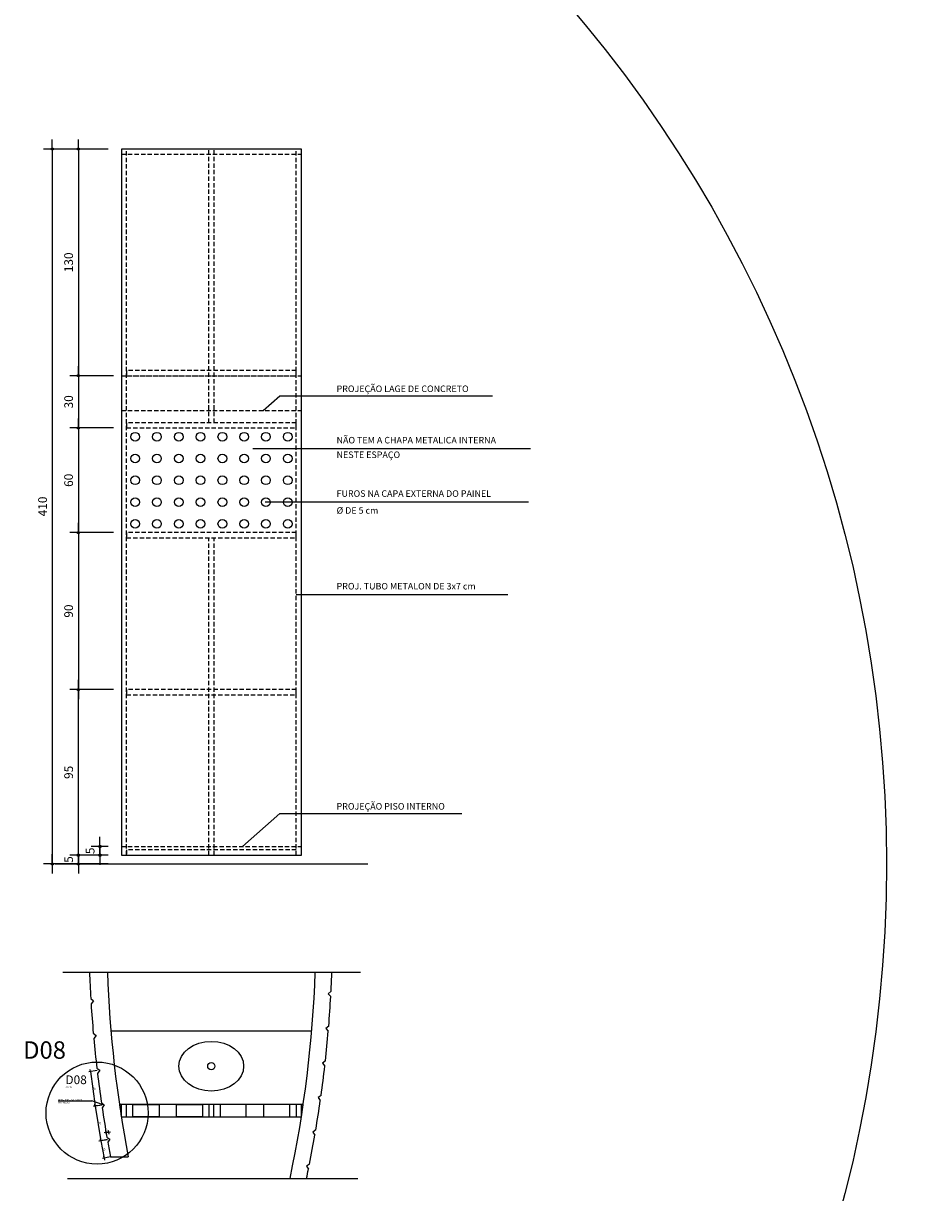
# Model space of a CAD drawing. Units: millimetres. Extents: x 331 to 8076, y 1159 to 8300.
# Drawn here: x 6715 to 7234, y 3927 to 4598 of the extents above; entities that cross this region are included whole.
import ezdxf

# ---------------------------------------------------------------- set-up
doc = ezdxf.new("R2010")
doc.units = ezdxf.units.MM
doc.header["$LTSCALE"] = 10
doc.linetypes.add('HIDDEN', pattern=[0.375, 0.25, -0.125])
doc.layers.get('DEFPOINTS').update_dxf_attribs({"color": 255})
for name, color, linetype in [('02', 2, 'Continuous'), ('03', 3, 'Continuous'), ('05', 2, 'Continuous'), ('BK-MGE', 3, 'Continuous'), ('COTA', 10, 'Continuous'), ('COTA-1-5', 10, 'Continuous'), ('COTAS-1-2-5', 10, 'Continuous'), ('PROJECAO-2', 2, 'HIDDEN'), ('REG200-290', 6, 'Continuous'), ('REG60-100', 2, 'Continuous'), ('REGUA-60-1-2-5', 2, 'Continuous'), ('TX6', 6, 'Continuous')]:
    doc.layers.add(name, color=color, linetype=linetype)
doc.styles.add('REGUA200', font='simplex.shx')
doc.styles.add('REGUA60', font='simplex.shx')
doc.styles.add('REGUA80', font='ARIAL.TTF')
doc.styles.add('RS-175', font='ROMANS.shx', dxfattribs={"height": 20})
doc.dimstyles.new('ISO-25', dxfattribs={"dimtxt": 2.5, "dimasz": 2.5, "dimexe": 1.25, "dimexo": 0.625, "dimtad": 1, "dimtxsty": 'Standard', "dimcen": 2.5, "dimadec": 0, "dimazin": 0, "dimtfac": 1, "dimtmove": 0, "dimatfit": 3, "dimfxl": 0, "dimarcsym": 0})

# ---------------------------------------------------------------- blocks, each defined once
blk = doc.blocks.new('COTAPT')
at = {"color": 0, "linetype": 'ByBlock'}
for q in [(-221, 0), (221, 0)]:
    blk.add_line((0, 0), q, dxfattribs=at)
at = {"color": 6, "linetype": 'ByBlock'}
blk.add_lwpolyline([(-20, 20), (20, 20), (20, -20), (-20, -20)], close=True, dxfattribs=at)
blk = doc.blocks.new('*D91')
at = {"layer": 'COTA', "color": 0, "lineweight": -2}
for p, q in [((6763.54, 4526), (6741.37, 4526)), ((6746.37, 4525.97), (6746.37, 4396.02)), ((6766.54, 4396), (6741.37, 4396))]:
    blk.add_line(p, q, dxfattribs=at)
at = {"layer": 'DEFPOINTS', "color": 0}
for p in [(6771.04, 4526), (6746.37, 4396), (6774.04, 4396)]:
    blk.add_point(p, dxfattribs=at)
at = {"layer": 'COTA', "color": 0, "lineweight": -2, "xscale": 0.025, "yscale": 0.025, "zscale": 0.025}
for p, rotation in [((6746.37, 4526), 90), ((6746.37, 4396), 270)]:
    blk.add_blockref('COTAPT', p, dxfattribs=dict(at, rotation=rotation))
at = {"layer": 'COTA', "color": 3, "insert": (6741.42, 4461), "char_height": 5, "attachment_point": 5, "rotation": 90, "style": 'REGUA80'}
blk.add_mtext('130', dxfattribs=at)
blk = doc.blocks.new('*D92')
at = {"layer": 'COTA', "color": 0, "lineweight": -2}
for p, q in [((6763.54, 4396), (6741.37, 4396)), ((6746.37, 4395.97), (6746.37, 4366.02)), ((6766.54, 4366), (6741.37, 4366))]:
    blk.add_line(p, q, dxfattribs=at)
at = {"layer": 'DEFPOINTS', "color": 0}
for p in [(6771.04, 4396), (6746.37, 4366), (6774.04, 4366)]:
    blk.add_point(p, dxfattribs=at)
at = {"layer": 'COTA', "color": 0, "lineweight": -2, "xscale": 0.025, "yscale": 0.025, "zscale": 0.025}
for p, rotation in [((6746.37, 4396), 90), ((6746.37, 4366), 270)]:
    blk.add_blockref('COTAPT', p, dxfattribs=dict(at, rotation=rotation))
at = {"layer": 'COTA', "color": 3, "insert": (6741.42, 4381), "char_height": 5, "attachment_point": 5, "rotation": 90, "style": 'REGUA80'}
blk.add_mtext('30', dxfattribs=at)
blk = doc.blocks.new('*D93')
at = {"layer": 'COTA', "color": 0, "lineweight": -2}
for p, q in [((6766.54, 4366), (6741.37, 4366)), ((6746.37, 4365.97), (6746.37, 4306.02)), ((6766.54, 4306), (6741.37, 4306))]:
    blk.add_line(p, q, dxfattribs=at)
at = {"layer": 'DEFPOINTS', "color": 0}
for p in [(6774.04, 4366), (6746.37, 4306), (6774.04, 4306)]:
    blk.add_point(p, dxfattribs=at)
at = {"layer": 'COTA', "color": 0, "lineweight": -2, "xscale": 0.025, "yscale": 0.025, "zscale": 0.025}
for p, rotation in [((6746.37, 4366), 90), ((6746.37, 4306), 270)]:
    blk.add_blockref('COTAPT', p, dxfattribs=dict(at, rotation=rotation))
at = {"layer": 'COTA', "color": 3, "insert": (6741.42, 4336), "char_height": 5, "attachment_point": 5, "rotation": 90, "style": 'REGUA80'}
blk.add_mtext('60', dxfattribs=at)
blk = doc.blocks.new('*D94')
at = {"layer": 'COTA', "color": 0, "lineweight": -2}
for p, q in [((6766.54, 4216), (6741.37, 4216)), ((6746.37, 4121.02), (6746.37, 4215.97)), ((6763.54, 4121), (6741.37, 4121))]:
    blk.add_line(p, q, dxfattribs=at)
at = {"layer": 'DEFPOINTS', "color": 0}
for p in [(6746.37, 4216), (6774.04, 4216), (6771.04, 4121)]:
    blk.add_point(p, dxfattribs=at)
at = {"layer": 'COTA', "color": 0, "lineweight": -2, "xscale": 0.025, "yscale": 0.025, "zscale": 0.025}
for p, rotation in [((6746.37, 4216), 90), ((6746.37, 4121), 270)]:
    blk.add_blockref('COTAPT', p, dxfattribs=dict(at, rotation=rotation))
at = {"layer": 'COTA', "color": 3, "insert": (6741.42, 4168.5), "char_height": 5, "attachment_point": 5, "rotation": 90, "style": 'REGUA80'}
blk.add_mtext('95', dxfattribs=at)
blk = doc.blocks.new('*D95')
at = {"layer": 'COTA', "color": 0, "lineweight": -2}
for p, q in [((6766.54, 4306), (6741.37, 4306)), ((6746.37, 4305.97), (6746.37, 4216.02)), ((6766.54, 4216), (6741.37, 4216))]:
    blk.add_line(p, q, dxfattribs=at)
at = {"layer": 'DEFPOINTS', "color": 0}
for p in [(6774.04, 4306), (6746.37, 4216), (6774.04, 4216)]:
    blk.add_point(p, dxfattribs=at)
at = {"layer": 'COTA', "color": 0, "lineweight": -2, "xscale": 0.025, "yscale": 0.025, "zscale": 0.025}
for p, rotation in [((6746.37, 4306), 90), ((6746.37, 4216), 270)]:
    blk.add_blockref('COTAPT', p, dxfattribs=dict(at, rotation=rotation))
at = {"layer": 'COTA', "color": 3, "insert": (6741.42, 4261), "char_height": 5, "attachment_point": 5, "rotation": 90, "style": 'REGUA80'}
blk.add_mtext('90', dxfattribs=at)
blk = doc.blocks.new('*D96')
at = {"layer": 'COTA', "color": 0, "lineweight": -2}
for p, q in [((6763.54, 4526), (6726.42, 4526)), ((6731.42, 4525.97), (6731.42, 4116.02)), ((6763.54, 4116), (6726.42, 4116))]:
    blk.add_line(p, q, dxfattribs=at)
at = {"layer": 'DEFPOINTS', "color": 0}
for p in [(6771.04, 4526), (6731.42, 4116), (6771.04, 4116)]:
    blk.add_point(p, dxfattribs=at)
at = {"layer": 'COTA', "color": 0, "lineweight": -2, "xscale": 0.025, "yscale": 0.025, "zscale": 0.025}
for p, rotation in [((6731.42, 4526), 90), ((6731.42, 4116), 270)]:
    blk.add_blockref('COTAPT', p, dxfattribs=dict(at, rotation=rotation))
at = {"layer": 'COTA', "color": 3, "insert": (6726.47, 4321), "char_height": 5, "attachment_point": 5, "rotation": 90, "style": 'REGUA80'}
blk.add_mtext('410', dxfattribs=at)
blk = doc.blocks.new('*D97')
at = {"layer": 'COTA', "color": 0, "lineweight": -2}
for p, q in [((6763.54, 4121), (6741.37, 4121)), ((6746.37, 4121.02), (6746.37, 4121.05)), ((6763.54, 4116), (6741.37, 4116)), ((6746.37, 4115.97), (6746.37, 4115.95))]:
    blk.add_line(p, q, dxfattribs=at)
at = {"layer": 'DEFPOINTS', "color": 0}
for p in [(6771.04, 4121), (6746.37, 4116), (6771.04, 4116)]:
    blk.add_point(p, dxfattribs=at)
at = {"layer": 'COTA', "color": 0, "lineweight": -2, "xscale": 0.025, "yscale": 0.025, "zscale": 0.025}
for p, rotation in [((6746.37, 4121), 270), ((6746.37, 4116), 90)]:
    blk.add_blockref('COTAPT', p, dxfattribs=dict(at, rotation=rotation))
at = {"layer": 'COTA', "color": 3, "insert": (6741.42, 4118.5), "char_height": 5, "attachment_point": 5, "rotation": 90, "style": 'REGUA80'}
blk.add_mtext('5', dxfattribs=at)
blk = doc.blocks.new('*D98')
at = {"layer": 'COTA', "color": 0, "lineweight": -2}
for p, q in [((6763.54, 4126), (6753.71, 4126)), ((6758.71, 4126.02), (6758.71, 4126.05)), ((6763.54, 4121), (6753.71, 4121)), ((6758.71, 4120.97), (6758.71, 4120.95))]:
    blk.add_line(p, q, dxfattribs=at)
at = {"layer": 'DEFPOINTS', "color": 0}
for p in [(6771.04, 4126), (6758.71, 4121), (6771.04, 4121)]:
    blk.add_point(p, dxfattribs=at)
at = {"layer": 'COTA', "color": 0, "lineweight": -2, "xscale": 0.025, "yscale": 0.025, "zscale": 0.025}
for p, rotation in [((6758.71, 4126), 270), ((6758.71, 4121), 90)]:
    blk.add_blockref('COTAPT', p, dxfattribs=dict(at, rotation=rotation))
at = {"layer": 'COTA', "color": 3, "insert": (6753.76, 4123.5), "char_height": 5, "attachment_point": 5, "rotation": 90, "style": 'REGUA80'}
blk.add_mtext('5', dxfattribs=at)
blk = doc.blocks.new('*D105')
at = {"layer": 'COTA-1-5', "color": 0, "lineweight": -2}
for p, q in [((6757.14, 3997.45), (6752.33, 3996.82)), ((6753.33, 3996.94), (6755.95, 3977.15)), ((6759.77, 3977.65), (6754.96, 3977.02))]:
    blk.add_line(p, q, dxfattribs=at)
at = {"layer": 'DEFPOINTS', "color": 0}
for p in [(6758.63, 3997.65), (6755.95, 3977.15), (6761.25, 3977.85)]:
    blk.add_point(p, dxfattribs=at)
at = {"layer": 'COTA-1-5', "color": 0, "lineweight": -2, "xscale": 0.005, "yscale": 0.005, "zscale": 0.005}
for p, rotation in [((6753.32, 3996.95), 97.55459638020311), ((6755.95, 3977.15), 277.5545963802032)]:
    blk.add_blockref('COTAPT', p, dxfattribs=dict(at, rotation=rotation))
at = {"layer": 'COTA-1-5', "color": 3, "insert": (6755.62, 3987.18), "char_height": 1, "attachment_point": 5, "rotation": 277.5546, "style": 'REGUA80'}
blk.add_mtext('20', dxfattribs=at)
blk = doc.blocks.new('*D106')
at = {"layer": 'COTA-1-5', "color": 0, "lineweight": -2}
for p, q in [((6759.77, 3977.61), (6754.99, 3976.83)), ((6755.98, 3976.99), (6759.18, 3957.25)), ((6762.98, 3957.86), (6758.19, 3957.08))]:
    blk.add_line(p, q, dxfattribs=at)
at = {"layer": 'DEFPOINTS', "color": 0}
for p in [(6761.25, 3977.85), (6759.18, 3957.24), (6764.46, 3958.1)]:
    blk.add_point(p, dxfattribs=at)
at = {"layer": 'COTA-1-5', "color": 0, "lineweight": -2, "xscale": 0.005, "yscale": 0.005, "zscale": 0.005}
for p, rotation in [((6755.98, 3976.99), 99.21883263228908), ((6759.18, 3957.24), 279.2188326322891)]:
    blk.add_blockref('COTAPT', p, dxfattribs=dict(at, rotation=rotation))
at = {"layer": 'COTA-1-5', "color": 3, "insert": (6758.56, 3967.28), "char_height": 1, "attachment_point": 5, "rotation": 279.21883, "style": 'REGUA80'}
blk.add_mtext('20', dxfattribs=at)
blk = doc.blocks.new('*D107')
at = {"layer": 'COTA-1-5', "color": 0, "lineweight": -2}
for p, q in [((6762.99, 3957.82), (6758.23, 3956.9)), ((6759.21, 3957.09), (6761.09, 3947.28)), ((6764.87, 3948), (6760.11, 3947.08))]:
    blk.add_line(p, q, dxfattribs=at)
at = {"layer": 'DEFPOINTS', "color": 0}
for p in [(6764.46, 3958.1), (6761.09, 3947.27), (6766.34, 3948.28)]:
    blk.add_point(p, dxfattribs=at)
at = {"layer": 'COTA-1-5', "color": 0, "lineweight": -2, "xscale": 0.005, "yscale": 0.005, "zscale": 0.005}
for p, rotation in [((6759.21, 3957.09), 100.8597629413005), ((6761.09, 3947.27), 280.8597629413004)]:
    blk.add_blockref('COTAPT', p, dxfattribs=dict(at, rotation=rotation))
at = {"layer": 'COTA-1-5', "color": 3, "insert": (6761.12, 3952.37), "char_height": 1, "attachment_point": 5, "rotation": 280.85976, "style": 'REGUA80'}
blk.add_mtext('10', dxfattribs=at)
blk = doc.blocks.new('*D108')
at = {"layer": 'COTA-1-5', "color": 0, "lineweight": -2}
for p, q in [((6763.94, 3961.03), (6763.57, 3963.16)), ((6762.47, 3960.77), (6762.09, 3962.9)), ((6762.26, 3961.92), (6762.26, 3961.92)), ((6763.75, 3962.18), (6763.75, 3962.18))]:
    blk.add_line(p, q, dxfattribs=at)
at = {"layer": 'DEFPOINTS', "color": 0}
for p in [(6762.27, 3961.92), (6762.73, 3959.3), (6764.2, 3959.55)]:
    blk.add_point(p, dxfattribs=at)
at = {"layer": 'COTA-1-5', "color": 0, "lineweight": -2, "xscale": 0.005, "yscale": 0.005, "zscale": 0.005}
for p, rotation in [((6762.27, 3961.92), 9.918432787937286), ((6763.74, 3962.18), 189.9184327879373)]:
    blk.add_blockref('COTAPT', p, dxfattribs=dict(at, rotation=rotation))
at = {"layer": 'COTA-1-5', "color": 3, "insert": (6762.82, 3963.12), "char_height": 1, "attachment_point": 5, "rotation": 9.91843, "style": 'REGUA80'}
blk.add_mtext('1,5', dxfattribs=at)

msp = doc.modelspace()

# ---------------------------------------------------------------- linework, layer by layer
at = {"layer": '02'}
for p, q in [((6733.053, 4115.999), (6912.343, 4115.999)), ((6880.18, 4019.983), (6765.064, 4019.983))]:
    msp.add_line(p, q, dxfattribs=at)
msp.add_lwpolyline([(6771.042, 4120.999), (6874.348, 4120.999), (6874.348, 4525.999), (6771.042, 4525.999), (6771.042, 4120.999)], dxfattribs=at)
for centre, radius in [((3901.784, 4729.311), 3570.308), ((6822.622, 3999.983), 2.073)]:
    msp.add_circle(centre, radius, dxfattribs=at)
msp.add_ellipse((6822.622, 3999.983), major_axis=(-18.543, 0), ratio=0.7690304, dxfattribs=at)
at = {"layer": '03'}
msp.add_lwpolyline([(6770.969, 3970.983), (6874.275, 3970.983, 0.0025653), (6875.337, 3977.983), (6769.98, 3977.983, 0.0025614)], format="xyb", close=True, dxfattribs=at)
for points in [[(6773.969, 3977.983), (6770.969, 3977.983), (6770.969, 3970.983), (6773.969, 3970.983)], [(6792.622, 3970.983), (6777.622, 3970.983), (6777.622, 3977.983), (6792.622, 3977.983)], [(6817.622, 3970.983), (6802.622, 3970.983), (6802.622, 3977.983), (6817.622, 3977.983)], [(6824.122, 3977.983), (6821.122, 3977.983), (6821.122, 3970.983), (6824.122, 3970.983)], [(6827.622, 3970.983), (6842.622, 3970.983), (6842.622, 3977.983), (6827.622, 3977.983)], [(6852.622, 3970.983), (6867.622, 3970.983), (6867.622, 3977.983), (6852.622, 3977.983)], [(6874.275, 3977.983), (6871.275, 3977.983), (6871.275, 3970.983), (6874.275, 3970.983)]]:
    msp.add_lwpolyline(points, close=True, dxfattribs=at)
for centre in [(6778.945, 4360.999), (6791.445, 4360.999), (6803.945, 4360.999), (6816.445, 4360.999), (6828.945, 4360.999), (6841.445, 4360.999), (6853.945, 4360.999), (6866.445, 4360.999), (6778.945, 4348.499), (6791.445, 4348.499), (6803.945, 4348.499), (6816.445, 4348.499), (6828.945, 4348.499), (6841.445, 4348.499), (6853.945, 4348.499), (6866.445, 4348.499), (6778.945, 4335.999), (6791.445, 4335.999), (6803.945, 4335.999), (6816.445, 4335.999), (6828.945, 4335.999), (6841.445, 4335.999), (6853.945, 4335.999), (6866.445, 4335.999), (6778.945, 4323.499), (6791.445, 4323.499), (6803.945, 4323.499), (6816.445, 4323.499), (6828.945, 4323.499), (6841.445, 4323.499), (6853.945, 4323.499), (6866.445, 4323.499), (6778.945, 4310.999), (6791.445, 4310.999), (6803.945, 4310.999), (6816.445, 4310.999), (6828.945, 4310.999), (6841.445, 4310.999), (6853.945, 4310.999), (6866.445, 4310.999)]:
    msp.add_circle(centre, 2.5, dxfattribs=at)
at = {"layer": '05'}
for p, q in [((6888.038, 4003.078), (6886.382, 4001.755)), ((6886.382, 4001.755), (6887.704, 4000.097)), ((6764.799, 3947.983), (6774.979, 3947.983))]:
    msp.add_line(p, q, dxfattribs=at)
for points in [[(6753.468, 4038.816), (6755.054, 4037.41), (6753.65, 4035.821)], [(6891.289, 4042.946), (6889.71, 4041.531), (6891.126, 4039.951)], [(6754.925, 4018.875), (6756.551, 4017.515), (6755.193, 4015.887)], [(6889.95, 4022.989), (6888.33, 4021.619), (6889.7, 4019.999)], [(6756.962, 3998.891), (6758.627, 3997.65), (6757.318, 3995.89)], [(6885.562, 3983.23), (6883.866, 3981.955), (6885.141, 3980.26)], [(6759.561, 3979.053), (6761.253, 3977.85), (6760, 3976.082)], [(6882.518, 3963.461), (6880.787, 3962.235), (6882.013, 3960.504)], [(6762.725, 3959.295), (6764.458, 3958.1), (6763.248, 3956.341)], [(6878.909, 3943.787), (6877.145, 3942.611), (6878.319, 3940.846)]]:
    msp.add_lwpolyline(points, dxfattribs=at)
for centre, radius, start, end in [((7452.263, 4079.867), 700, 182.11927, 183.362031), ((7452.622, 4077.983), 690, 181.993449, 190.859763), ((6192.622, 4077.983), 690, 348.087955, 358.006551), ((6192.263, 4079.867), 700, 356.976556, 357.88073), ((6192.263, 4079.867), 700, 355.33918, 356.731134), ((7452.263, 4079.867), 700, 183.607584, 184.998608), ((6192.263, 4079.867), 700, 353.702066, 355.093889), ((7452.263, 4079.867), 700, 185.244161, 186.642899), ((6192.263, 4079.867), 700, 352.064689, 353.456643), ((7452.263, 4079.867), 700, 186.890213, 188.280582), ((6192.263, 4079.867), 700, 350.427444, 351.819398), ((7452.263, 4079.867), 700, 188.526361, 189.918433), ((7452.263, 4079.867), 700, 190.164011, 190.859763), ((6192.263, 4079.867), 700, 348.790331, 350.182153), ((6192.263, 4079.867), 700, 348.103015, 348.544777)]:
    msp.add_arc(centre, radius, start, end, dxfattribs=at)
at = {"layer": 'BK-MGE'}
msp.add_circle((6453.307, 4115.999), 756.538, dxfattribs=at)
at = {"layer": 'COTA'}
for p, q in [((6846.499, 4354.318), (7005.713, 4354.318)), ((6853.554, 4323.692), (7004.558, 4323.692)), ((6871.348, 4270.562), (6992.665, 4270.562)), ((6737.528, 4053.981), (6908.241, 4053.981)), ((6740.051, 3935.56), (6906.559, 3935.56))]:
    msp.add_line(p, q, dxfattribs=at)
for points in [[(6852.43, 4375.999), (6861.929, 4384.441), (6983.886, 4384.441)], [(6840.584, 4125.999), (6861.929, 4144.966), (6966.267, 4144.966)]]:
    msp.add_lwpolyline(points, dxfattribs=at)
msp.add_circle((6757.102, 3973.096), 29.28, dxfattribs=at)
at = {"layer": 'COTAS-1-2-5'}
for p in [(6734.824, 3980.04), (6760.558, 3977.825)]:
    msp.add_line(p, (6753.995, 3980.04), dxfattribs=at)
at = {"layer": 'PROJECAO-2'}
for p, q in [((6771.042, 4522.999), (6874.348, 4522.999)), ((6774.042, 4120.999), (6774.042, 4525.999)), ((6821.195, 4368.999), (6821.195, 4525.999)), ((6824.195, 4368.999), (6824.195, 4525.999)), ((6871.348, 4120.999), (6871.348, 4525.999)), ((6771.042, 4395.999), (6874.348, 4395.999)), ((6771.042, 4375.999), (6874.348, 4375.999)), ((6821.195, 4120.999), (6821.195, 4302.999)), ((6824.195, 4120.999), (6824.195, 4302.999)), ((6771.042, 4125.999), (6874.348, 4125.999))]:
    msp.add_line(p, q, dxfattribs=at)
for points in [[(6871.348, 4395.999), (6871.348, 4398.999), (6774.042, 4398.999), (6774.042, 4395.999)], [(6871.348, 4365.999), (6871.348, 4368.999), (6774.042, 4368.999), (6774.042, 4365.999)], [(6871.348, 4302.999), (6871.348, 4305.999), (6774.042, 4305.999), (6774.042, 4302.999)], [(6871.348, 4212.999), (6871.348, 4215.999), (6774.042, 4215.999), (6774.042, 4212.999)]]:
    msp.add_lwpolyline(points, close=True, dxfattribs=at)
msp.add_lwpolyline([(6871.348, 4120.999), (6871.348, 4123.999), (6774.042, 4123.999), (6774.042, 4120.999)], dxfattribs=at)

# ---------------------------------------------------------------- texts
at = {"layer": 'REG200-290', "style": 'REGUA200'}
msp.add_text('D08', height=5, dxfattribs=at).set_placement((6738.921, 3989.707))
at = {"layer": 'REG60-100', "style": 'REGUA60'}
for s, p in [('PROJEÇÃO LAGE DE CONCRETO', (6894.462, 4386.615)), ('NÃO TEM A CHAPA METALICA INTERNA', (6894.462, 4357.143)), ('NESTE ESPAÇO', (6894.462, 4348.774)), ('FUROS NA CAPA EXTERNA DO PAINEL', (6894.462, 4326.517)), ('%%C DE 5 cm', (6894.462, 4316.83)), ('PROJ. TUBO METALON DE 3x7 cm', (6894.462, 4273.387)), ('PROJEÇÃO PISO INTERNO', (6894.462, 4147.141))]:
    msp.add_text(s, height=3.75, dxfattribs=at).set_placement(p)
at = {"layer": 'REGUA-60-1-2-5', "style": 'REGUA60'}
for s, p in [('ESC. 1:5', (6738.944, 3987.688)), ('RANHURA NA FACE EXTERNA', (6734.812, 3980.413)), ('DAS PAREDES', (6734.812, 3978.776))]:
    msp.add_text(s, height=0.75, dxfattribs=at).set_placement(p)
at = {"layer": 'TX6', "style": 'RS-175'}
msp.add_text('D08', height=10, dxfattribs=at).set_placement((6714.696, 4004.253))

# ---------------------------------------------------------------- dimensions: what is measured, and where the dimension line sits
at = {"layer": 'COTA'}
for base, p1, p2, picture, middle in [((6731.423, 4115.999), (6771.042, 4525.999), (6771.042, 4115.999), '*D96', (6726.473, 4320.999)), ((6746.371, 4395.999), (6771.042, 4525.999), (6774.042, 4395.999), '*D91', (6741.421, 4460.999)), ((6746.371, 4365.999), (6771.042, 4395.999), (6774.042, 4365.999), '*D92', (6741.421, 4380.999)), ((6746.371, 4305.999), (6774.042, 4365.999), (6774.042, 4305.999), '*D93', (6741.421, 4335.999)), ((6746.371, 4215.999), (6774.042, 4305.999), (6774.042, 4215.999), '*D95', (6741.421, 4260.999)), ((6746.371, 4215.999), (6771.042, 4120.999), (6774.042, 4215.999), '*D94', (6741.421, 4168.499)), ((6758.711, 4120.999), (6771.042, 4125.999), (6771.042, 4120.999), '*D98', (6753.761, 4123.499)), ((6746.371, 4115.999), (6771.042, 4120.999), (6771.042, 4115.999), '*D97', (6741.421, 4118.499))]:
    dim = msp.add_linear_dim(base=base, p1=p1, p2=p2, angle=90, dimstyle='ISO-25', override={"dimscale": 2.5, "dimtxt": 2, "dimasz": 0.01, "dimexe": 2, "dimexo": 3, "dimgap": 0.98, "dimrnd": 0.5, "dimtxsty": 'REGUA80', "dimblk": 'COTAPT', "dimcen": 4, "dimdle": 4, "dimclrt": 3, "dimaunit": 1, "dimtix": 1, "dimtofl": 0}, dxfattribs=at)
    dim.commit()
    dim.dimension.update_dxf_attribs({"geometry": picture, "text_midpoint": middle})
at = {"layer": 'COTA-1-5'}
for p1, p2, distance, picture, middle in [((6758.627, 3997.65), (6761.253, 3977.85), -5.349, '*D105', (6755.619, 3987.177)), ((6761.253, 3977.85), (6764.458, 3958.1), -5.347, '*D106', (6758.555, 3967.277)), ((6764.203, 3959.553), (6762.725, 3959.295), -2.663, '*D108', (6762.818, 3963.117)), ((6764.458, 3958.1), (6766.342, 3948.279), -5.344, '*D107', (6761.124, 3952.369))]:
    dim = msp.add_aligned_dim(p1=p1, p2=p2, distance=distance, dimstyle='ISO-25', override={"dimscale": 0.5, "dimtxt": 2, "dimasz": 0.01, "dimexe": 2, "dimexo": 3, "dimgap": 0.98, "dimrnd": 0.5, "dimtxsty": 'REGUA80', "dimblk": 'COTAPT', "dimcen": 4, "dimdle": 4, "dimclrt": 3, "dimaunit": 1, "dimtix": 1, "dimtofl": 0, "dimtmove": 2, "dimatfit": 2}, dxfattribs=at)
    dim.commit()
    dim.dimension.update_dxf_attribs({"geometry": picture, "text_midpoint": middle})

doc.saveas('drawing.dxf')
